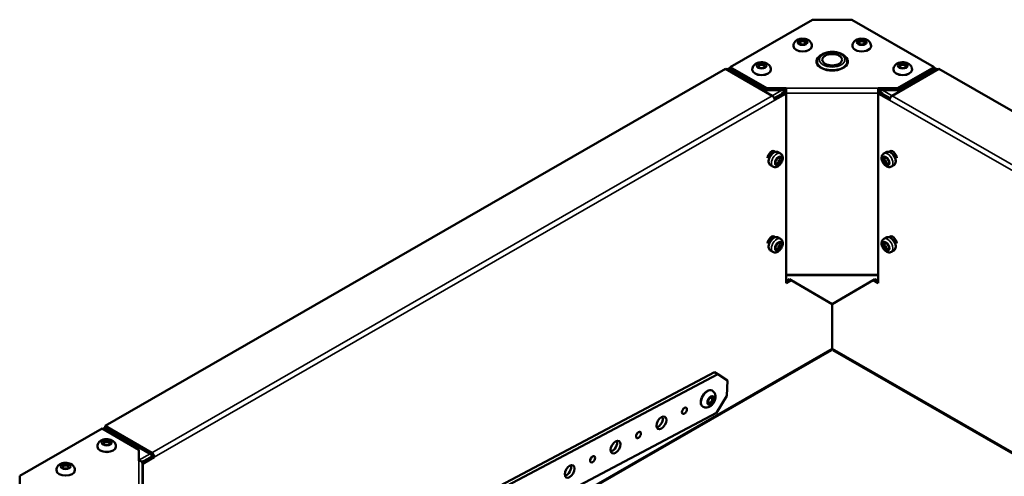
# Model space of a CAD drawing. Extents: x -396 to 25500, y 2104 to 29270.
# Drawn here: x 5636 to 6060, y 13456 to 13653 of the extents above; entities that cross this region are included whole.
import ezdxf

# ---------------------------------------------------------------- set-up
doc = ezdxf.new("R2010")
doc.units = 0
doc.header["$LTSCALE"] = 2
doc.layers.add('Visible (ISO)', color=7, linetype='CONTINUOUS', lineweight=50)
doc.layers.add('Visible Narrow (ISO)', color=7, linetype='CONTINUOUS', lineweight=35)

msp = doc.modelspace()

# ---------------------------------------------------------------- linework, layer by layer
at = {"layer": 'Visible (ISO)'}
for p, q in [((5977.705, 13653.072), (5942.223, 13632.639)), ((5977.705, 13653.072), (5994.675, 13653.072)), ((6030.157, 13632.639), (5994.675, 13653.072)), ((5969.462, 13641.671), (5969.462, 13641.834)), ((5977.462, 13641.671), (5977.462, 13641.834)), ((5994.918, 13641.671), (5994.918, 13641.834)), ((6002.918, 13641.671), (6002.918, 13641.834)), ((5672.927, 13477.969), (5940.213, 13631.889)), ((5940.213, 13631.889), (5960.365, 13620.284)), ((5942.223, 13632.326), (5940.838, 13631.529)), ((5942.223, 13632.639), (5958.107, 13623.493)), ((5942.223, 13631.822), (5942.223, 13632.639)), ((5958.107, 13622.675), (5942.223, 13631.822)), ((5951.784, 13631.491), (5951.784, 13631.654)), ((5959.784, 13631.491), (5959.784, 13631.654)), ((5981.19, 13632.618), (5981.19, 13632.398)), ((5991.19, 13632.618), (5991.19, 13632.398)), ((6012.014, 13620.284), (6032.167, 13631.889)), ((6012.595, 13631.491), (6012.595, 13631.654)), ((6014.273, 13623.493), (6030.157, 13632.639)), ((6030.157, 13631.822), (6014.273, 13622.675)), ((6020.595, 13631.491), (6020.595, 13631.654)), ((6030.157, 13632.639), (6030.157, 13631.822)), ((6031.541, 13631.529), (6030.157, 13632.326)), ((6032.167, 13631.889), (6299.453, 13477.969)), ((5958.107, 13623.493), (5966.339, 13623.493)), ((5958.107, 13623.493), (5958.107, 13622.675)), ((5958.107, 13622.675), (5966.339, 13622.675)), ((5965.669, 13621.705), (5961.272, 13619.173)), ((5966.376, 13621.297), (5961.433, 13618.451)), ((5964.364, 13621.237), (5966.339, 13622.374)), ((5966.376, 13621.297), (5965.669, 13621.705)), ((5966.339, 13621.402), (5966.339, 13623.493)), ((5966.339, 13621.319), (5966.339, 13621.402)), ((5966.376, 13539.543), (5966.376, 13621.297)), ((6006.711, 13621.705), (6006.004, 13621.297)), ((6010.946, 13618.451), (6006.004, 13621.297)), ((6006.004, 13621.297), (6006.004, 13539.543)), ((6006.041, 13623.493), (6014.273, 13623.493)), ((6006.041, 13623.493), (6006.041, 13621.402)), ((6006.041, 13622.675), (6014.273, 13622.675)), ((6006.041, 13622.374), (6008.016, 13621.237)), ((6006.041, 13621.402), (6006.041, 13621.319)), ((6011.108, 13619.173), (6006.711, 13621.705)), ((6014.273, 13622.675), (6014.273, 13623.493)), ((5961.426, 13618.455), (5961.433, 13618.451)), ((5961.426, 13618.439), (5961.426, 13618.447)), ((5961.426, 13618.447), (5961.433, 13618.443)), ((5961.433, 13618.443), (5961.426, 13618.439)), ((5961.433, 13618.451), (5961.433, 13618.443)), ((6010.946, 13618.451), (6010.954, 13618.455)), ((6010.946, 13618.443), (6010.946, 13618.451)), ((6010.953, 13618.447), (6010.946, 13618.443)), ((6010.953, 13618.439), (6010.946, 13618.443)), ((6010.953, 13618.447), (6010.953, 13618.439)), ((5960.41, 13596.407), (5961.204, 13595.949)), ((5962.865, 13595.974), (5963.925, 13595.363)), ((6009.515, 13595.974), (6008.454, 13595.363)), ((6011.97, 13596.407), (6011.176, 13595.949)), ((5958.783, 13591.804), (5958.808, 13591.79)), ((6013.596, 13591.804), (6013.571, 13591.79)), ((5959.621, 13590.341), (5960.682, 13589.73)), ((6012.759, 13590.341), (6011.698, 13589.73)), ((5960.41, 13559.617), (5961.204, 13559.16)), ((5962.865, 13559.184), (5963.925, 13558.573)), ((6009.515, 13559.184), (6008.454, 13558.573)), ((6011.97, 13559.617), (6011.176, 13559.16)), ((5958.783, 13555.014), (5958.808, 13555)), ((5959.621, 13553.551), (5960.682, 13552.941)), ((6012.759, 13553.551), (6011.698, 13552.941)), ((6013.596, 13555.014), (6013.571, 13555)), ((5966.376, 13540.357), (5967.79, 13541.171)), ((5968.497, 13540.764), (5966.376, 13539.543)), ((5967.79, 13541.171), (5968.497, 13540.764)), ((5968.497, 13540.764), (5986.175, 13530.505)), ((5986.205, 13530.505), (6003.882, 13540.764)), ((6003.882, 13540.764), (6004.59, 13541.171)), ((6006.004, 13539.543), (6003.882, 13540.764)), ((6004.59, 13541.171), (6006.004, 13540.357)), ((5986.175, 13511.293), (5986.175, 13530.505)), ((5986.205, 13511.293), (5986.205, 13530.505)), ((5986.175, 13521.033), (5986.205, 13521.033)), ((5985.863, 13510.604), (5775.703, 13389.581)), ((6196.677, 13389.581), (5986.517, 13510.604)), ((5935.546, 13501.145), (5781.522, 13419.653)), ((5782.936, 13418.839), (5936.96, 13500.331)), ((5935.546, 13501.145), (5936.96, 13500.331)), ((5936.96, 13500.331), (5941.027, 13497.573)), ((5941.027, 13497.573), (5940.799, 13490.907)), ((5934.431, 13493.221), (5934.572, 13493.139)), ((5940.799, 13490.907), (5936.388, 13483.664)), ((5930.439, 13486.288), (5930.58, 13486.207)), ((5936.388, 13483.664), (5782.365, 13402.172)), ((5671.654, 13476.829), (5636.172, 13456.396)), ((5687.538, 13467.682), (5671.654, 13476.829)), ((5672.927, 13477.249), (5671.925, 13476.673)), ((5693.079, 13466.364), (5672.927, 13477.969)), ((5672.927, 13477.152), (5672.927, 13477.969)), ((5672.927, 13477.152), (5693.079, 13465.547)), ((5669.649, 13469.02), (5669.649, 13469.183)), ((5677.649, 13469.02), (5677.649, 13469.183)), ((5687.538, 13462.942), (5687.538, 13467.682)), ((5693.426, 13464.93), (5688.857, 13462.299)), ((5694.133, 13464.523), (5689.19, 13461.677)), ((5694.133, 13464.523), (5693.426, 13464.93)), ((5693.433, 13464.926), (5693.433, 13464.934)), ((5694.133, 13464.515), (5694.133, 13464.523)), ((5694.133, 13464.523), (5694.14, 13464.519)), ((5694.14, 13464.519), (5694.133, 13464.515)), ((5694.14, 13464.527), (5694.14, 13464.519)), ((5688.698, 13462.492), (5689.299, 13462.838)), ((5689.036, 13461.765), (5689.19, 13461.677)), ((5689.038, 13438.852), (5689.038, 13461.715)), ((5689.19, 13461.677), (5689.19, 13438.891)), ((5636.172, 13446.624), (5636.172, 13456.396)), ((5651.971, 13458.84), (5651.971, 13459.003)), ((5659.971, 13458.84), (5659.971, 13459.003))]:
    msp.add_line(p, q, dxfattribs=at)
for centre, major_axis, ratio, start_param, end_param in [((5973.462, 13641.671), (4, 0), 0.5758617, 3.1415927, 6.2831853), ((5973.462, 13643.06), (-1.25, 0), 0.5758617, 2.4747101, 6.9500678), ((5998.918, 13641.671), (4, 0), 0.5758617, 3.1415926, 6.2831853), ((5998.918, 13643.06), (-1.25, 0), 0.5758617, 2.4747101, 6.9500678), ((5986.19, 13635.01), (6.75, 0), 0.5758617, 2.5320775, 6.8927005), ((5955.784, 13632.88), (-1.25, 0), 0.5758617, 2.4747101, 6.9500678), ((5986.19, 13634.192), (-6.75, 0), 0.5758617, 6.0039711, 6.177828), ((5986.19, 13635.01), (-6.5, 0), 0.5758617, 0, 3.1415927), ((5986.19, 13634.192), (6.75, 0), 0.5758617, 0.1053573, 0.2792143), ((6016.595, 13632.88), (-1.25, 0), 0.5758617, 2.4747101, 6.9500678), ((5955.784, 13631.491), (4, 0), 0.5758617, 3.1415927, 6.2831853), ((6016.595, 13631.491), (4, 0), 0.5758617, 3.1415927, 6.2831853), ((5960.365, 13619.058), (0.749, -1.3), 0.5780931, 0.7873319, 2.3581282), ((5963.562, 13620.896), (-0.749, 1.3), 0.5780931, 4.4767926, 4.6429229), ((6008.817, 13620.896), (-0.749, -1.3), 0.5780931, 4.7818551, 4.9479854), ((6012.014, 13619.058), (0.749, 1.3), 0.5780931, 0.7834645, 2.3542608), ((5960.083, 13594.21), (1.248, 2.166), 0.5780931, 6.0112387, 8.5766478), ((5958.768, 13594.583), (1.322, 2.296), 0.5780931, 5.8453236, 5.9038171), ((5959.376, 13594.617), (1.248, 2.166), 0.5780931, 5.6857184, 5.9969973), ((6012.297, 13594.21), (-1.248, 2.166), 0.5780931, 3.9897228, 6.5551319), ((6013.004, 13594.617), (-1.248, 2.166), 0.5780931, 0.286188, 0.5974669), ((6013.612, 13594.583), (-1.322, 2.296), 0.5780931, 0.3793682, 0.4378617), ((5960.083, 13557.42), (1.248, 2.166), 0.5780931, 6.0112387, 8.5766478), ((5958.768, 13557.793), (1.322, 2.296), 0.5780931, 5.8453236, 5.9038171), ((5959.376, 13557.827), (1.248, 2.166), 0.5780931, 5.6857184, 5.9969973), ((6012.297, 13557.42), (-1.248, 2.166), 0.5780931, 3.9897228, 6.5551319), ((6013.004, 13557.827), (-1.248, 2.166), 0.5780931, 0.286188, 0.5974669), ((6013.612, 13557.793), (-1.322, 2.296), 0.5780931, 0.3793682, 0.4378617), ((5985.114, 13511.904), (0.749, -1.3), 0.5780931, 0, 0.7873319), ((5987.265, 13511.904), (-0.749, -1.3), 0.5780931, 5.4958534, 6.2831853), ((5932.435, 13489.754), (-1.996, -3.466), 0.5780931, 3.1415927, 6.2831853), ((5933.637, 13489.062), (0.624, 1.083), 0.5780931, 2.4675993, 6.9571787), ((5921.129, 13485.335), (0.749, 1.3), 0.5780931, 4.3671399, 5.057638), ((5911.238, 13480.102), (1.497, 2.6), 0.5780931, 3.631445, 5.793333), ((5901.346, 13474.869), (0.749, 1.3), 0.5780931, 4.3671399, 5.057638), ((5673.649, 13469.02), (4, 0), 0.5758617, 3.1415927, 6.2831853), ((5673.649, 13470.409), (-1.25, 0), 0.5758617, 2.4747101, 6.9500678), ((5891.455, 13469.635), (1.497, 2.6), 0.5780931, 3.631445, 5.793333), ((5693.079, 13465.138), (-0.749, 1.3), 0.5780931, 3.9289245, 5.4997209), ((5693.079, 13465.138), (0.25, -0.433), 0.5780931, 0.7873319, 2.3581282), ((5881.564, 13464.402), (0.749, 1.3), 0.5780931, 4.3671399, 5.057638), ((5655.971, 13460.229), (-1.25, 0), 0.5758617, 2.4747101, 6.9500678), ((5687.538, 13461.715), (1.5, 0), 0.8175471, 0, 1.5707963), ((5688.498, 13462.497), (-0.25, 0.433), 0.5780931, 3.9636308, 4.5026232), ((5688.498, 13462.497), (0.749, -1.3), 0.5780931, 1.3352, 1.5013302), ((5871.672, 13459.168), (1.497, 2.6), 0.5780931, 3.631445, 5.793333), ((5655.971, 13458.84), (4, 0), 0.5758617, 3.1415927, 6.2831853)]:
    msp.add_ellipse(centre, major_axis=major_axis, ratio=ratio, start_param=start_param, end_param=end_param, dxfattribs=at)
for centre, major_axis, ratio in [((5973.462, 13643.306), (-1.55, 0), 0.5758617), ((5998.918, 13643.306), (-1.55, 0), 0.5758617), ((5986.19, 13635.827), (-4.25, 0), 0.5758617), ((5955.784, 13633.126), (-1.55, 0), 0.5758617), ((6016.595, 13633.126), (-1.55, 0), 0.5758617), ((5963.01, 13592.139), (0.998, 1.733), 0.5780931), ((6009.369, 13592.139), (-0.998, 1.733), 0.5780931), ((5963.01, 13555.35), (0.998, 1.733), 0.5780931), ((6009.369, 13555.35), (-0.998, 1.733), 0.5780931), ((5933.849, 13488.94), (0.773, 1.343), 0.5780931), ((5922.543, 13484.521), (-0.749, -1.3), 0.5780931), ((5912.652, 13479.288), (-1.497, -2.6), 0.5780931), ((5892.869, 13468.821), (-1.497, -2.6), 0.5780931), ((5902.761, 13474.054), (-0.749, -1.3), 0.5780931), ((5673.649, 13470.655), (1.55, 0), 0.5758617), ((5882.978, 13463.587), (-0.749, -1.3), 0.5780931), ((5655.971, 13460.475), (1.55, 0), 0.5758617), ((5873.086, 13458.354), (-1.497, -2.6), 0.5780931)]:
    msp.add_ellipse(centre, major_axis=major_axis, ratio=ratio, dxfattribs=at)
for points, knots in [([(5977.462, 13641.834), (5977.462, 13642.126), (5977.41, 13642.416), (5977.217, 13642.965), (5977.072, 13643.219), (5976.7, 13643.706), (5976.463, 13643.921), (5975.888, 13644.331), (5975.539, 13644.499), (5974.766, 13644.765), (5974.338, 13644.849), (5973.474, 13644.918), (5973.039, 13644.902), (5972.184, 13644.769), (5971.763, 13644.652), (5970.967, 13644.292), (5970.587, 13644.053), (5970.001, 13643.45), (5969.774, 13643.126), (5969.522, 13642.459), (5969.462, 13642.147), (5969.462, 13641.834)], [3.9269908, 3.9269908, 3.9269908, 3.9269908, 4.1261157, 4.1261157, 4.341422, 4.341422, 4.607696, 4.607696, 4.9581201, 4.9581201, 5.3606607, 5.3606607, 5.7612825, 5.7612825, 6.1636176, 6.1636176, 6.5577634, 6.5577634, 6.8546429, 6.8546429, 7.0685835, 7.0685835, 7.0685835, 7.0685835]), ([(6002.918, 13641.834), (6002.918, 13642.126), (6002.865, 13642.416), (6002.673, 13642.965), (6002.528, 13643.219), (6002.156, 13643.706), (6001.919, 13643.921), (6001.343, 13644.331), (6000.995, 13644.499), (6000.222, 13644.765), (5999.794, 13644.849), (5998.93, 13644.918), (5998.495, 13644.902), (5997.64, 13644.769), (5997.219, 13644.652), (5996.423, 13644.292), (5996.043, 13644.053), (5995.457, 13643.45), (5995.23, 13643.126), (5994.978, 13642.459), (5994.918, 13642.147), (5994.918, 13641.834)], [3.9269908, 3.9269908, 3.9269908, 3.9269908, 4.1261157, 4.1261157, 4.341422, 4.341422, 4.607696, 4.607696, 4.9581201, 4.9581201, 5.3606607, 5.3606607, 5.7612825, 5.7612825, 6.1636176, 6.1636176, 6.5577634, 6.5577634, 6.8546429, 6.8546429, 7.0685835, 7.0685835, 7.0685835, 7.0685835]), ([(5979.69, 13635.01), (5979.69, 13635.418), (5979.781, 13635.825), (5980.129, 13636.61), (5980.398, 13636.981), (5981.113, 13637.692), (5981.583, 13638.016), (5982.67, 13638.566), (5983.297, 13638.783), (5984.616, 13639.082), (5985.309, 13639.163), (5986.696, 13639.187), (5987.39, 13639.131), (5988.722, 13638.885), (5989.36, 13638.694), (5990.525, 13638.18), (5991.051, 13637.856), (5991.905, 13637.089), (5992.243, 13636.648), (5992.606, 13635.79), (5992.69, 13635.401), (5992.69, 13635.01)], [2.3561945, 2.3561945, 2.3561945, 2.3561945, 2.6062124, 2.6062124, 2.8811855, 2.8811855, 3.2063752, 3.2063752, 3.552812, 3.552812, 3.8965916, 3.8965916, 4.2378651, 4.2378651, 4.5809115, 4.5809115, 4.9275494, 4.9275494, 5.2586313, 5.2586313, 5.4977871, 5.4977871, 5.4977871, 5.4977871]), ([(5959.784, 13631.654), (5959.784, 13631.946), (5959.732, 13632.236), (5959.539, 13632.785), (5959.395, 13633.039), (5959.023, 13633.526), (5958.786, 13633.742), (5958.21, 13634.151), (5957.861, 13634.319), (5957.089, 13634.585), (5956.66, 13634.669), (5955.797, 13634.738), (5955.362, 13634.722), (5954.506, 13634.589), (5954.085, 13634.472), (5953.29, 13634.112), (5952.91, 13633.873), (5952.323, 13633.27), (5952.097, 13632.946), (5951.845, 13632.279), (5951.784, 13631.967), (5951.784, 13631.654)], [3.9269908, 3.9269908, 3.9269908, 3.9269908, 4.1261157, 4.1261157, 4.341422, 4.341422, 4.607696, 4.607696, 4.9581201, 4.9581201, 5.3606607, 5.3606607, 5.7612825, 5.7612825, 6.1636176, 6.1636176, 6.5577634, 6.5577634, 6.8546429, 6.8546429, 7.0685835, 7.0685835, 7.0685835, 7.0685835]), ([(6020.595, 13631.654), (6020.595, 13631.946), (6020.543, 13632.236), (6020.351, 13632.785), (6020.206, 13633.039), (6019.834, 13633.526), (6019.597, 13633.742), (6019.021, 13634.151), (6018.672, 13634.319), (6017.9, 13634.585), (6017.472, 13634.669), (6016.608, 13634.738), (6016.173, 13634.722), (6015.317, 13634.589), (6014.897, 13634.472), (6014.101, 13634.112), (6013.721, 13633.873), (6013.134, 13633.27), (6012.908, 13632.946), (6012.656, 13632.279), (6012.595, 13631.967), (6012.595, 13631.654)], [3.9269908, 3.9269908, 3.9269908, 3.9269908, 4.1261157, 4.1261157, 4.341422, 4.341422, 4.607696, 4.607696, 4.9581201, 4.9581201, 5.3606607, 5.3606607, 5.7612825, 5.7612825, 6.1636176, 6.1636176, 6.5577634, 6.5577634, 6.8546429, 6.8546429, 7.0685835, 7.0685835, 7.0685835, 7.0685835]), ([(5959.621, 13590.341), (5959.443, 13590.443), (5959.289, 13590.585), (5959.035, 13590.932), (5958.941, 13591.142), (5958.811, 13591.63), (5958.787, 13591.915), (5958.82, 13592.524), (5958.881, 13592.85), (5959.081, 13593.496), (5959.219, 13593.817), (5959.555, 13594.424), (5959.752, 13594.71), (5960.192, 13595.226), (5960.434, 13595.454), (5960.949, 13595.83), (5961.221, 13595.976), (5961.767, 13596.154), (5962.043, 13596.19), (5962.505, 13596.133), (5962.695, 13596.071), (5962.865, 13595.974)], [5.4958534, 5.4958534, 5.4958534, 5.4958534, 5.7464896, 5.7464896, 6.0218623, 6.0218623, 6.3469231, 6.3469231, 6.6931447, 6.6931447, 7.0368585, 7.0368585, 7.3781185, 7.3781185, 7.7211287, 7.7211287, 8.067586, 8.067586, 8.3983168, 8.3983168, 8.6374461, 8.6374461, 8.6374461, 8.6374461]), ([(5960.682, 13589.73), (5960.871, 13589.621), (5961.08, 13589.549), (5961.519, 13589.479), (5961.747, 13589.486), (5962.232, 13589.573), (5962.484, 13589.668), (5963.005, 13589.947), (5963.267, 13590.146), (5963.754, 13590.616), (5963.976, 13590.89), (5964.355, 13591.477), (5964.513, 13591.789), (5964.755, 13592.436), (5964.838, 13592.77), (5964.911, 13593.44), (5964.901, 13593.779), (5964.752, 13594.394), (5964.629, 13594.676), (5964.296, 13595.096), (5964.123, 13595.249), (5963.925, 13595.363)], [0.7873319, 0.7873319, 0.7873319, 0.7873319, 1.0036203, 1.0036203, 1.2401058, 1.2401058, 1.5352418, 1.5352418, 1.8960527, 1.8960527, 2.2698242, 2.2698242, 2.638228, 2.638228, 3.0089386, 3.0089386, 3.3821888, 3.3821888, 3.7031831, 3.7031831, 3.9289245, 3.9289245, 3.9289245, 3.9289245]), ([(6008.454, 13595.363), (6008.265, 13595.254), (6008.098, 13595.109), (6007.817, 13594.765), (6007.709, 13594.564), (6007.54, 13594.101), (6007.496, 13593.835), (6007.476, 13593.244), (6007.516, 13592.917), (6007.678, 13592.261), (6007.804, 13591.931), (6008.121, 13591.309), (6008.312, 13591.015), (6008.75, 13590.482), (6008.997, 13590.242), (6009.54, 13589.843), (6009.838, 13589.682), (6010.446, 13589.501), (6010.751, 13589.466), (6011.281, 13589.543), (6011.5, 13589.616), (6011.698, 13589.73)], [5.4958534, 5.4958534, 5.4958534, 5.4958534, 5.7121419, 5.7121419, 5.9486273, 5.9486273, 6.2437633, 6.2437633, 6.6045743, 6.6045743, 6.9783458, 6.9783458, 7.3467496, 7.3467496, 7.7174602, 7.7174602, 8.0907104, 8.0907104, 8.4117047, 8.4117047, 8.6374461, 8.6374461, 8.6374461, 8.6374461]), ([(6009.515, 13595.974), (6009.693, 13596.076), (6009.893, 13596.138), (6010.321, 13596.184), (6010.549, 13596.16), (6011.037, 13596.027), (6011.295, 13595.905), (6011.805, 13595.571), (6012.056, 13595.354), (6012.515, 13594.857), (6012.723, 13594.577), (6013.08, 13593.982), (6013.228, 13593.667), (6013.453, 13593.028), (6013.529, 13592.703), (6013.596, 13592.07), (6013.586, 13591.761), (6013.466, 13591.199), (6013.358, 13590.943), (6013.077, 13590.572), (6012.928, 13590.439), (6012.759, 13590.341)], [0.7873319, 0.7873319, 0.7873319, 0.7873319, 1.037968, 1.037968, 1.3133407, 1.3133407, 1.6384016, 1.6384016, 1.9846232, 1.9846232, 2.3283369, 2.3283369, 2.6695969, 2.6695969, 3.0126071, 3.0126071, 3.3590645, 3.3590645, 3.6897953, 3.6897953, 3.9289245, 3.9289245, 3.9289245, 3.9289245]), ([(5961.612, 13591.092), (5961.758, 13591.066), (5961.897, 13591.062), (5962.194, 13591.088), (5962.341, 13591.128), (5962.63, 13591.239), (5962.76, 13591.317), (5963.016, 13591.509), (5963.127, 13591.626), (5963.335, 13591.9), (5963.423, 13592.06), (5963.552, 13592.422), (5963.598, 13592.623), (5963.586, 13593.058), (5963.554, 13593.268), (5963.394, 13593.625), (5963.317, 13593.753), (5963.215, 13593.875)], [0.9938828, 0.9938828, 0.9938828, 0.9938828, 1.1705219, 1.1705219, 1.4075044, 1.4075044, 1.71786, 1.71786, 2.1401196, 2.1401196, 2.6627088, 2.6627088, 3.1729701, 3.1729701, 3.5325034, 3.5325034, 3.7223736, 3.7223736, 3.7223736, 3.7223736]), ([(6009.165, 13593.875), (6009.069, 13593.762), (6008.996, 13593.642), (6008.87, 13593.373), (6008.83, 13593.226), (6008.781, 13592.92), (6008.784, 13592.769), (6008.821, 13592.451), (6008.867, 13592.296), (6008.999, 13591.978), (6009.093, 13591.823), (6009.342, 13591.529), (6009.493, 13591.389), (6009.875, 13591.181), (6010.073, 13591.103), (6010.461, 13591.062), (6010.611, 13591.064), (6010.768, 13591.092)], [5.7024043, 5.7024043, 5.7024043, 5.7024043, 5.8790434, 5.8790434, 6.116026, 6.116026, 6.4263816, 6.4263816, 6.8486411, 6.8486411, 7.3712303, 7.3712303, 7.8814916, 7.8814916, 8.241025, 8.241025, 8.4308952, 8.4308952, 8.4308952, 8.4308952]), ([(5959.621, 13553.551), (5959.443, 13553.654), (5959.289, 13553.795), (5959.035, 13554.143), (5958.941, 13554.352), (5958.811, 13554.84), (5958.787, 13555.125), (5958.82, 13555.734), (5958.881, 13556.06), (5959.081, 13556.706), (5959.219, 13557.027), (5959.555, 13557.634), (5959.752, 13557.921), (5960.192, 13558.436), (5960.434, 13558.665), (5960.949, 13559.04), (5961.221, 13559.187), (5961.767, 13559.365), (5962.043, 13559.4), (5962.505, 13559.343), (5962.695, 13559.282), (5962.865, 13559.184)], [5.4958534, 5.4958534, 5.4958534, 5.4958534, 5.7464896, 5.7464896, 6.0218623, 6.0218623, 6.3469231, 6.3469231, 6.6931447, 6.6931447, 7.0368585, 7.0368585, 7.3781185, 7.3781185, 7.7211287, 7.7211287, 8.067586, 8.067586, 8.3983168, 8.3983168, 8.6374461, 8.6374461, 8.6374461, 8.6374461]), ([(5960.682, 13552.941), (5960.871, 13552.831), (5961.08, 13552.76), (5961.519, 13552.689), (5961.747, 13552.697), (5962.232, 13552.783), (5962.484, 13552.879), (5963.005, 13553.157), (5963.267, 13553.357), (5963.754, 13553.826), (5963.976, 13554.1), (5964.355, 13554.687), (5964.513, 13555), (5964.755, 13555.646), (5964.838, 13555.98), (5964.911, 13556.651), (5964.901, 13556.989), (5964.752, 13557.605), (5964.629, 13557.887), (5964.296, 13558.306), (5964.123, 13558.46), (5963.925, 13558.573)], [0.7873319, 0.7873319, 0.7873319, 0.7873319, 1.0036203, 1.0036203, 1.2401058, 1.2401058, 1.5352418, 1.5352418, 1.8960527, 1.8960527, 2.2698242, 2.2698242, 2.638228, 2.638228, 3.0089386, 3.0089386, 3.3821888, 3.3821888, 3.7031831, 3.7031831, 3.9289245, 3.9289245, 3.9289245, 3.9289245]), ([(5961.612, 13554.302), (5961.758, 13554.276), (5961.897, 13554.273), (5962.194, 13554.299), (5962.341, 13554.338), (5962.63, 13554.45), (5962.76, 13554.528), (5963.016, 13554.72), (5963.127, 13554.837), (5963.335, 13555.111), (5963.423, 13555.27), (5963.552, 13555.632), (5963.598, 13555.833), (5963.586, 13556.268), (5963.554, 13556.479), (5963.394, 13556.835), (5963.317, 13556.964), (5963.215, 13557.085)], [0.9938828, 0.9938828, 0.9938828, 0.9938828, 1.1705219, 1.1705219, 1.4075044, 1.4075044, 1.71786, 1.71786, 2.1401196, 2.1401196, 2.6627088, 2.6627088, 3.1729701, 3.1729701, 3.5325034, 3.5325034, 3.7223736, 3.7223736, 3.7223736, 3.7223736]), ([(6008.454, 13558.573), (6008.265, 13558.464), (6008.098, 13558.319), (6007.817, 13557.975), (6007.709, 13557.774), (6007.54, 13557.311), (6007.496, 13557.045), (6007.476, 13556.455), (6007.516, 13556.128), (6007.678, 13555.471), (6007.804, 13555.142), (6008.121, 13554.519), (6008.312, 13554.226), (6008.75, 13553.692), (6008.997, 13553.452), (6009.54, 13553.053), (6009.838, 13552.892), (6010.446, 13552.712), (6010.751, 13552.676), (6011.281, 13552.753), (6011.5, 13552.827), (6011.698, 13552.941)], [5.4958534, 5.4958534, 5.4958534, 5.4958534, 5.7121419, 5.7121419, 5.9486273, 5.9486273, 6.2437633, 6.2437633, 6.6045743, 6.6045743, 6.9783458, 6.9783458, 7.3467496, 7.3467496, 7.7174602, 7.7174602, 8.0907104, 8.0907104, 8.4117047, 8.4117047, 8.6374461, 8.6374461, 8.6374461, 8.6374461]), ([(6009.165, 13557.085), (6009.069, 13556.972), (6008.996, 13556.853), (6008.87, 13556.583), (6008.83, 13556.437), (6008.781, 13556.13), (6008.784, 13555.979), (6008.821, 13555.661), (6008.867, 13555.506), (6008.999, 13555.189), (6009.093, 13555.033), (6009.342, 13554.74), (6009.493, 13554.599), (6009.875, 13554.391), (6010.073, 13554.313), (6010.461, 13554.272), (6010.611, 13554.274), (6010.768, 13554.302)], [5.7024043, 5.7024043, 5.7024043, 5.7024043, 5.8790434, 5.8790434, 6.116026, 6.116026, 6.4263816, 6.4263816, 6.8486411, 6.8486411, 7.3712303, 7.3712303, 7.8814916, 7.8814916, 8.241025, 8.241025, 8.4308952, 8.4308952, 8.4308952, 8.4308952]), ([(6009.515, 13559.184), (6009.693, 13559.286), (6009.893, 13559.349), (6010.321, 13559.394), (6010.549, 13559.37), (6011.037, 13559.238), (6011.295, 13559.115), (6011.805, 13558.781), (6012.056, 13558.565), (6012.515, 13558.067), (6012.723, 13557.787), (6013.08, 13557.192), (6013.228, 13556.877), (6013.453, 13556.238), (6013.529, 13555.914), (6013.596, 13555.281), (6013.586, 13554.972), (6013.466, 13554.41), (6013.358, 13554.154), (6013.077, 13553.782), (6012.928, 13553.649), (6012.759, 13553.551)], [0.7873319, 0.7873319, 0.7873319, 0.7873319, 1.037968, 1.037968, 1.3133407, 1.3133407, 1.6384016, 1.6384016, 1.9846232, 1.9846232, 2.3283369, 2.3283369, 2.6695969, 2.6695969, 3.0126071, 3.0126071, 3.3590645, 3.3590645, 3.6897953, 3.6897953, 3.9289245, 3.9289245, 3.9289245, 3.9289245]), ([(5930.58, 13486.207), (5930.833, 13486.061), (5931.112, 13485.961), (5931.685, 13485.853), (5931.978, 13485.852), (5932.587, 13485.932), (5932.893, 13486.03), (5933.536, 13486.325), (5933.856, 13486.544), (5934.472, 13487.081), (5934.759, 13487.41), (5935.249, 13488.125), (5935.452, 13488.51), (5935.763, 13489.319), (5935.871, 13489.743), (5935.954, 13490.612), (5935.935, 13491.061), (5935.704, 13491.869), (5935.535, 13492.226), (5935.083, 13492.776), (5934.843, 13492.983), (5934.572, 13493.139)], [3.9289245, 3.9289245, 3.9289245, 3.9289245, 4.1288124, 4.1288124, 4.3448746, 4.3448746, 4.6117864, 4.6117864, 4.9622163, 4.9622163, 5.364234, 5.364234, 5.7646191, 5.7646191, 6.1666833, 6.1666833, 6.5599757, 6.5599757, 6.8566551, 6.8566551, 7.0705172, 7.0705172, 7.0705172, 7.0705172]), ([(5677.649, 13469.183), (5677.649, 13469.475), (5677.596, 13469.765), (5677.404, 13470.314), (5677.259, 13470.568), (5676.887, 13471.055), (5676.65, 13471.27), (5676.074, 13471.68), (5675.725, 13471.848), (5674.953, 13472.114), (5674.525, 13472.198), (5673.661, 13472.267), (5673.226, 13472.251), (5672.371, 13472.118), (5671.95, 13472.001), (5671.154, 13471.641), (5670.774, 13471.402), (5670.187, 13470.799), (5669.961, 13470.475), (5669.709, 13469.808), (5669.649, 13469.496), (5669.649, 13469.183)], [2.3561945, 2.3561945, 2.3561945, 2.3561945, 2.5553194, 2.5553194, 2.7706257, 2.7706257, 3.0368997, 3.0368997, 3.3873238, 3.3873238, 3.7898644, 3.7898644, 4.1904862, 4.1904862, 4.5928213, 4.5928213, 4.9869671, 4.9869671, 5.2838465, 5.2838465, 5.4977871, 5.4977871, 5.4977871, 5.4977871]), ([(5659.971, 13459.003), (5659.971, 13459.295), (5659.919, 13459.585), (5659.726, 13460.134), (5659.581, 13460.388), (5659.21, 13460.875), (5658.972, 13461.091), (5658.397, 13461.5), (5658.048, 13461.668), (5657.275, 13461.934), (5656.847, 13462.018), (5655.983, 13462.087), (5655.549, 13462.071), (5654.693, 13461.938), (5654.272, 13461.821), (5653.476, 13461.461), (5653.096, 13461.222), (5652.51, 13460.619), (5652.283, 13460.295), (5652.032, 13459.628), (5651.971, 13459.316), (5651.971, 13459.003)], [2.3561945, 2.3561945, 2.3561945, 2.3561945, 2.5553194, 2.5553194, 2.7706257, 2.7706257, 3.0368997, 3.0368997, 3.3873238, 3.3873238, 3.7898644, 3.7898644, 4.1904862, 4.1904862, 4.5928213, 4.5928213, 4.9869671, 4.9869671, 5.2838465, 5.2838465, 5.4977871, 5.4977871, 5.4977871, 5.4977871])]:
    msp.add_open_spline(points, degree=3, knots=knots, dxfattribs=at)
at = {"layer": 'Visible Narrow (ISO)'}
for p, q in [((5942.223, 13631.822), (5941.276, 13631.277)), ((6031.103, 13631.277), (6030.157, 13631.822)), ((5693.079, 13466.364), (5960.365, 13620.284)), ((5960.368, 13620.283), (5964.523, 13622.675)), ((5966.339, 13623.493), (6006.041, 13623.493)), ((5966.339, 13621.402), (6006.041, 13621.402)), ((6007.857, 13622.675), (6012.011, 13620.283)), ((6012.014, 13620.284), (6279.301, 13466.364)), ((5961.426, 13618.447), (5694.14, 13464.527)), ((6278.24, 13464.527), (6010.953, 13618.447)), ((5966.376, 13543.305), (6006.004, 13543.305)), ((6006.004, 13542.757), (5966.376, 13542.757)), ((5986.175, 13521.122), (5986.205, 13521.122)), ((5775.26, 13389.836), (5986.175, 13511.293)), ((5986.205, 13511.293), (6197.119, 13389.836)), ((5673.28, 13476.948), (5672.364, 13476.42)), ((5687.538, 13463.17), (5692.372, 13465.954)), ((5693.079, 13465.547), (5693.079, 13466.364)), ((5693.433, 13464.934), (5694.14, 13464.527)), ((5687.538, 13440.079), (5687.538, 13462.942))]:
    msp.add_line(p, q, dxfattribs=at)
for centre, major_axis, ratio, start_param, end_param in [((5973.462, 13641.834), (-4, 0), 0.5758617, 0, 3.1415927), ((5998.918, 13641.834), (-4, 0), 0.5758617, 0, 3.1415927), ((5955.784, 13631.654), (-4, 0), 0.5758617, 0, 3.1415927), ((6016.595, 13631.654), (-4, 0), 0.5758617, 0, 3.1415927), ((5961.243, 13593.157), (-1.622, -2.816), 0.5780931, 3.1415927, 6.2831853), ((5962.303, 13592.547), (1.622, 2.816), 0.5780931, 0, 3.1415927), ((6010.076, 13592.547), (1.622, -2.816), 0.5780931, 0, 3.1415927), ((6011.137, 13593.157), (-1.622, 2.816), 0.5780931, 3.1415926, 6.2831853), ((5961.243, 13556.368), (-1.622, -2.816), 0.5780931, 3.1415927, 6.2831853), ((5962.303, 13555.757), (1.622, 2.816), 0.5780931, 0, 3.1415927), ((6010.076, 13555.757), (1.622, -2.816), 0.5780931, 0, 3.1415926), ((6011.137, 13556.368), (-1.622, 2.816), 0.5780931, 3.1415927, 6.2831853), ((5932.576, 13489.673), (1.996, 3.466), 0.5780931, 0, 3.1415927), ((5673.649, 13469.183), (-4, 0), 0.5758617, 0, 3.1415927), ((5655.971, 13459.003), (-4, 0), 0.5758617, 0, 3.1415927)]:
    msp.add_ellipse(centre, major_axis=major_axis, ratio=ratio, start_param=start_param, end_param=end_param, dxfattribs=at)
for centre, major_axis, ratio in [((5973.462, 13643.306), (-2.2, 0), 0.5758617), ((5998.918, 13643.306), (-2.2, 0), 0.5758617), ((5986.19, 13635.827), (-5.5, 0), 0.5758617), ((5955.784, 13633.126), (-2.2, 0), 0.5758617), ((6016.595, 13633.126), (-2.2, 0), 0.5758617), ((5963.01, 13592.139), (1.123, 1.95), 0.5780931), ((5963.01, 13592.139), (0.1, 0.173), 0.5780931), ((6009.369, 13592.139), (-1.123, 1.95), 0.5780931), ((6009.369, 13592.139), (-0.1, 0.173), 0.5780931), ((5963.01, 13555.35), (1.123, 1.95), 0.5780931), ((6009.369, 13555.35), (-1.123, 1.95), 0.5780931), ((5963.01, 13555.35), (0.1, 0.173), 0.5780931), ((6009.369, 13555.35), (-0.1, 0.173), 0.5780931), ((5933.849, 13488.94), (1.098, 1.906), 0.5780931), ((5673.649, 13470.655), (2.2, 0), 0.5758617), ((5655.971, 13460.475), (2.2, 0), 0.5758617)]:
    msp.add_ellipse(centre, major_axis=major_axis, ratio=ratio, dxfattribs=at)

doc.saveas('drawing.dxf')
